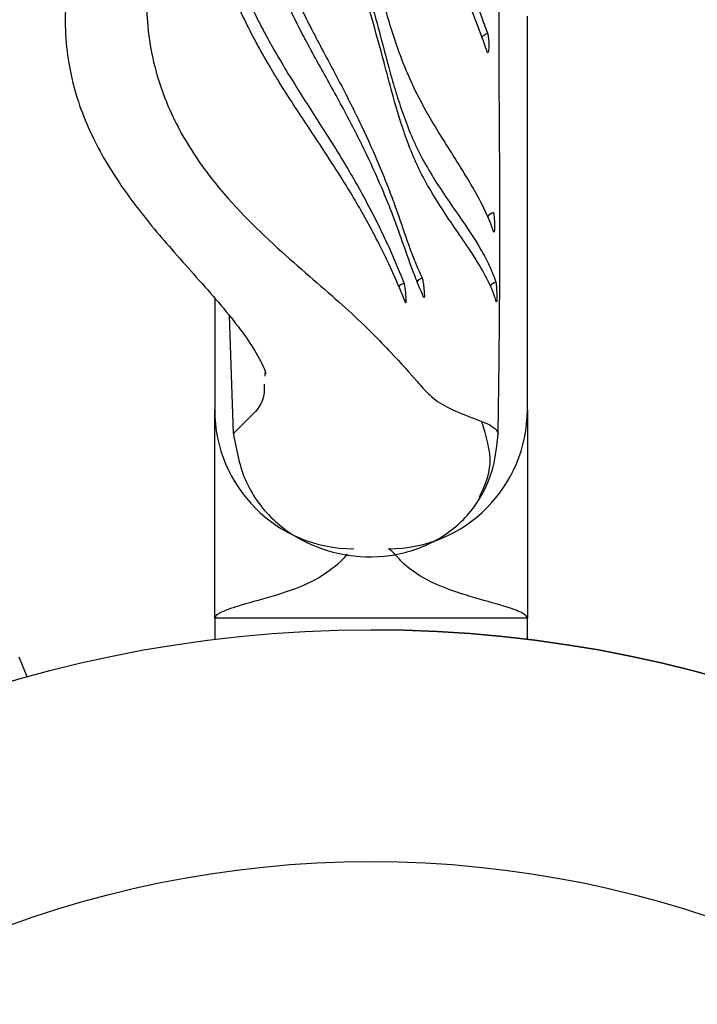
# Model space of a CAD drawing. Units: millimetres. Extents: x 15 to 415, y 5 to 292.
# Drawn here: x 118 to 124, y 78 to 86 of the extents above; entities that cross this region are included whole.
import ezdxf

# ---------------------------------------------------------------- set-up
doc = ezdxf.new("R2010")
doc.units = ezdxf.units.MM

msp = doc.modelspace()

# ---------------------------------------------------------------- linework, layer by layer
at = {"color": 7, "linetype": 'Continuous', "lineweight": 25}
for p, q in [((122.8716, 82.7767), (122.8716, 86.1767)), ((120.1716, 83.7417), (120.1716, 82.7767)), ((120.3326, 82.5737), (120.299, 83.5879)), ((120.6058, 83.0965), (120.6038, 83.0684)), ((120.3329, 82.5711), (120.3326, 82.5737)), ((122.6195, 82.5737), (122.6194, 82.5711)), ((120.1716, 80.9767), (120.1716, 80.7943)), ((122.8716, 80.9767), (120.1716, 80.9767)), ((122.8716, 80.7943), (122.8716, 80.9767)), ((118.5526, 80.4723), (118.4828, 80.6408))]:
    msp.add_line(p, q, dxfattribs=at)
at = {"color": 8, "linetype": 'Continuous', "lineweight": 25, "flags": 128}
for points in [[(121.9194, 83.883), (121.9369, 83.901), (121.963, 83.9151)], [(121.762, 83.8397), (121.7798, 83.8575), (121.806, 83.8712)]]:
    msp.add_lwpolyline(points, dxfattribs=at)
at = {"color": 7, "linetype": 'Continuous', "lineweight": 25}
for radius in [11.1, 9.1]:
    msp.add_circle((121.5216, 69.7767), radius, dxfattribs=at)
at = {"color": 8, "linetype": 'Continuous', "lineweight": 25}
for centre, radius, start, end in [((122.5512, 85.9299), 0.0964, 103.29517, 138.48835), ((122.6015, 84.3907), 0.0915, 104.15694, 145.17043), ((122.6227, 83.7898), 0.0906, 104.6389, 143.94924)]:
    msp.add_arc(centre, radius, start, end, dxfattribs=at)
at = {"color": 7, "linetype": 'Continuous', "lineweight": 25}
for centre, radius, start, end in [((121.3716, 82.7767), 1.2, 180, 270), ((121.6716, 82.7767), 1.2, 270, 0), ((121.5216, 69.7767), 11.1, 270, 90)]:
    msp.add_arc(centre, radius, start, end, dxfattribs=at)
for points, knots in [([(121.9371, 91.3219), (121.9235, 91.2958), (121.8553, 91.1656), (121.6912, 90.8327), (121.5411, 90.488), (121.4044, 90.1552), (121.2817, 89.8389), (121.1726, 89.4937), (121.0997, 89.165), (121.0717, 88.983), (121.0515, 88.7994), (121.0397, 88.6146), (121.0421, 88.3741), (121.0668, 88.061), (121.1334, 87.683), (121.2275, 87.3204), (121.3276, 86.9671), (121.4299, 86.622), (121.5264, 86.2867), (121.6158, 85.9579), (121.6818, 85.6999), (121.7758, 85.3832), (121.8564, 85.1655), (121.96, 84.951), (122.0457, 84.7992), (122.1643, 84.6191), (122.3131, 84.4056), (122.4475, 84.2058), (122.5497, 84.0183), (122.5831, 83.9244), (122.5998, 83.8775)], [0, 0, 0, 0, 0.007469, 0.03735, 0.097122, 0.112061, 0.141941, 0.198523, 0.226889, 0.255276, 0.262746, 0.292626, 0.322506, 0.352386, 0.412152, 0.47191, 0.501788, 0.561543, 0.621299, 0.651177, 0.710932, 0.74081, 0.800573, 0.815512, 0.845392, 0.87527, 0.905148, 0.95253, 0.976252, 1, 1, 1, 1]), ([(122.5802, 84.3138), (122.5743, 84.3309), (122.545, 84.4161), (122.4423, 84.6365), (122.2744, 84.9052), (122.1043, 85.1738), (121.9434, 85.4433), (121.8164, 85.7154), (121.7188, 85.9905), (121.6348, 86.2677), (121.5654, 86.5482), (121.479, 86.9039), (121.407, 87.1927), (121.3358, 87.4869), (121.2673, 87.785), (121.2063, 88.0895), (121.1628, 88.4023), (121.1423, 88.6417), (121.1348, 88.9675), (121.1615, 89.2626), (121.2076, 89.5208), (121.2301, 89.6079), (121.2413, 89.6509)], [0, 0, 0, 0, 0.010315, 0.051582, 0.134115, 0.175373, 0.216632, 0.29917, 0.34043, 0.381688, 0.464206, 0.505464, 0.58798, 0.629237, 0.670495, 0.753014, 0.794273, 0.835533, 0.876793, 0.959342, 0.979971, 1, 1, 1, 1]), ([(120.849, 89.5149), (120.8375, 89.4895), (120.78, 89.3621), (120.6942, 89.1371), (120.6089, 88.8461), (120.5515, 88.5646), (120.5172, 88.2928), (120.4998, 88.0304), (120.4988, 87.6926), (120.5335, 87.3723), (120.6005, 87.0682), (120.6651, 86.8478), (120.7421, 86.6347), (120.8291, 86.4282), (120.955, 86.1612), (121.0903, 85.9055), (121.2216, 85.6598), (121.3463, 85.4204), (121.4868, 85.1323), (121.606, 84.8581), (121.6891, 84.6461), (121.7637, 84.4414), (121.8289, 84.2446), (121.8996, 84.0544), (121.9419, 83.9615), (121.963, 83.9151)], [0, 0, 0, 0, 0.009208, 0.046052, 0.082894, 0.119735, 0.156572, 0.193409, 0.230245, 0.303938, 0.340773, 0.377608, 0.414443, 0.451277, 0.48811, 0.561778, 0.598611, 0.635444, 0.709114, 0.782784, 0.819617, 0.85645, 0.928221, 0.964109, 1, 1, 1, 1]), ([(121.2089, 89.5181), (121.2147, 89.4832), (121.2509, 89.2681), (121.3397, 88.8686), (121.4714, 88.4091), (121.6434, 87.9449), (121.8646, 87.4769), (122.1354, 86.9544), (122.3664, 86.4709), (122.4748, 86.1728), (122.529, 86.0237)], [0, 0, 0, 0, 0.0314494, 0.1938074, 0.3561824, 0.4373621, 0.5997577, 0.76211, 0.8810064, 1, 1, 1, 1]), ([(122.5239, 85.8679), (122.5154, 85.8935), (122.4726, 86.0216), (122.3443, 86.3498), (122.1115, 86.8404), (121.8673, 87.3163), (121.6935, 87.692), (121.5441, 88.0653), (121.3991, 88.5273), (121.2822, 89.0306), (121.2264, 89.3473), (121.2024, 89.4836)], [0, 0, 0, 0, 0.01959, 0.097959, 0.254703, 0.411427, 0.489791, 0.568158, 0.724916, 0.881655, 1, 1, 1, 1]), ([(122.6031, 83.7102), (122.5986, 83.7249), (122.5758, 83.7988), (122.4873, 83.9909), (122.3286, 84.2272), (122.122, 84.5252), (121.9737, 84.767), (121.8651, 85.0133), (121.7739, 85.2625), (121.7021, 85.5162), (121.6175, 85.839), (121.5269, 86.1679), (121.405, 86.5732), (121.2983, 86.921), (121.1941, 87.2774), (121.1168, 87.5707), (121.0438, 87.9498), (121.002, 88.3426), (121.018, 88.7562), (121.0679, 89.0989), (121.1092, 89.2756), (121.1298, 89.3637)], [0, 0, 0, 0, 0.009176, 0.045889, 0.119317, 0.156019, 0.229435, 0.26614, 0.302843, 0.376251, 0.412953, 0.486358, 0.559763, 0.633168, 0.66987, 0.743278, 0.779981, 0.853402, 0.926833, 0.963539, 1, 1, 1, 1]), ([(122.6335, 84.8135), (122.631, 85.2077), (122.6272, 85.8024), (122.6266, 86.5915), (122.6313, 87.1513), (122.64, 87.6691), (122.65, 88.136), (122.6589, 88.5679), (122.6649, 88.9923), (122.6668, 89.2749), (122.6697, 89.394), (122.6739, 89.4106), (122.6768, 89.4105), (122.6776, 89.4105)], [0, 0, 0, 0, 0.185377, 0.279639, 0.373828, 0.454967, 0.537353, 0.618632, 0.70266, 0.822084, 0.895462, 0.970913, 1, 1, 1, 1]), ([(121.9787, 83.7466), (121.9731, 83.7585), (121.9453, 83.8179), (121.8806, 83.9743), (121.8131, 84.1722), (121.7407, 84.3765), (121.6807, 84.5331), (121.5927, 84.7465), (121.4662, 85.0228), (121.3171, 85.313), (121.185, 85.5543), (121.0812, 85.7402), (120.9411, 85.995), (120.8055, 86.2609), (120.6859, 86.5399), (120.6069, 86.7562), (120.5187, 87.0548), (120.4607, 87.3693), (120.438, 87.7012), (120.4387, 87.9588), (120.4573, 88.2262), (120.4834, 88.4493), (120.5152, 88.5866), (120.5249, 88.6284)], [0, 0, 0, 0, 0.010126, 0.05063, 0.131638, 0.172142, 0.212645, 0.253149, 0.334161, 0.415173, 0.455676, 0.49618, 0.536684, 0.617695, 0.658199, 0.698704, 0.73921, 0.820243, 0.86075, 0.901257, 0.941764, 0.982274, 1, 1, 1, 1]), ([(120.2644, 88.3823), (120.2576, 88.3611), (120.2235, 88.2548), (120.1802, 88.0668), (120.1418, 87.7412), (120.1565, 87.4289), (120.1948, 87.1668), (120.2459, 86.9097), (120.3187, 86.6609), (120.4555, 86.3179), (120.5712, 86.0857), (120.6978, 85.8589), (120.7922, 85.699), (120.9484, 85.4477), (121.1073, 85.2035), (121.2556, 84.9667), (121.3936, 84.7353), (121.5151, 84.5121), (121.6208, 84.2987), (121.7134, 84.099), (121.7696, 83.9609), (121.806, 83.8712)], [0, 0, 0, 0, 0.010823, 0.054124, 0.097423, 0.184048, 0.22734, 0.248985, 0.335583, 0.378875, 0.465463, 0.487108, 0.530397, 0.573687, 0.660266, 0.703556, 0.746846, 0.833432, 0.876722, 0.920012, 1, 1, 1, 1]), ([(121.8197, 83.7026), (121.8149, 83.7145), (121.7908, 83.7741), (121.7237, 83.9332), (121.6274, 84.1394), (121.5149, 84.3553), (121.3915, 84.5774), (121.2504, 84.8082), (121.0545, 85.1064), (120.8891, 85.3525), (120.748, 85.5743), (120.6108, 85.7991), (120.4822, 86.0291), (120.324, 86.3689), (120.2345, 86.6154), (120.1665, 86.8699), (120.1275, 87.0552), (120.0845, 87.3559), (120.0769, 87.6675), (120.1172, 87.9768), (120.161, 88.1304), (120.1811, 88.2009)], [0, 0, 0, 0, 0.010863, 0.054315, 0.141226, 0.184678, 0.228131, 0.315042, 0.358494, 0.445399, 0.488851, 0.510577, 0.597486, 0.640939, 0.727859, 0.749585, 0.79304, 0.836494, 0.921261, 0.963848, 1, 1, 1, 1]), ([(119.4995, 88.1348), (119.4502, 88.0344), (119.3432, 87.8164), (119.1997, 87.4934), (119.0699, 87.1586), (118.9551, 86.7833), (118.8863, 86.4107), (118.8748, 86.0617), (118.9093, 85.7384), (118.9828, 85.4504), (119.0906, 85.1805), (119.2116, 84.9478), (119.3439, 84.738), (119.4846, 84.5432), (119.6371, 84.3514), (119.8093, 84.1508), (119.9997, 83.9374), (120.1919, 83.7207), (120.3671, 83.5096), (120.5033, 83.3163), (120.5923, 83.1576), (120.6051, 83.1136), (120.6118, 83.0906)], [0, 0, 0, 0, 0.020041, 0.043506, 0.070359, 0.100516, 0.145002, 0.18689, 0.224232, 0.271815, 0.311729, 0.35228, 0.394133, 0.432733, 0.474354, 0.524368, 0.58305, 0.650423, 0.725079, 0.808223, 0.899885, 1, 1, 1, 1]), ([(122.529, 86.0237), (122.5304, 86.0186), (122.5331, 86.0084), (122.5362, 85.9838), (122.5383, 85.9555), (122.539, 85.9259), (122.5383, 85.8986), (122.5364, 85.8766), (122.5333, 85.8624), (122.5294, 85.8577), (122.5262, 85.8615), (122.5244, 85.8666), (122.5239, 85.8679)], [0, 0, 0, 0, 0.107286, 0.214575, 0.321901, 0.429285, 0.536733, 0.644206, 0.751672, 0.859081, 0.966421, 1, 1, 1, 1]), ([(122.6195, 82.5737), (122.6248, 82.9469), (122.6353, 83.6935), (122.6341, 84.4401), (122.6335, 84.8135)], [0, 0, 0, 0, 0.499905, 1, 1, 1, 1]), ([(122.5792, 84.4794), (122.5801, 84.4756), (122.582, 84.4682), (122.5845, 84.4465), (122.5864, 84.4199), (122.5875, 84.3904), (122.5878, 84.3617), (122.5872, 84.337), (122.5858, 84.3184), (122.5843, 84.3135), (122.5836, 84.3111)], [0, 0, 0, 0, 0.124818, 0.249638, 0.374484, 0.499434, 0.624522, 0.749688, 0.874883, 1, 1, 1, 1]), ([(122.5823, 84.3114), (122.5819, 84.3112), (122.5812, 84.3108), (122.5805, 84.313), (122.5802, 84.3138)], [0, 0, 0, 0, 0.615606, 1, 1, 1, 1]), ([(121.963, 83.9151), (121.964, 83.9122), (121.9661, 83.9064), (121.97, 83.8867), (121.9739, 83.8614), (121.9775, 83.8324), (121.9803, 83.8034), (121.982, 83.7774), (121.9825, 83.7574), (121.9817, 83.7458), (121.9802, 83.744), (121.979, 83.7461), (121.9787, 83.7466)], [0, 0, 0, 0, 0.107399, 0.214805, 0.32219, 0.429545, 0.536874, 0.644195, 0.751531, 0.858904, 0.966306, 1, 1, 1, 1]), ([(121.806, 83.8712), (121.8069, 83.8684), (121.8086, 83.8626), (121.8118, 83.8428), (121.8151, 83.8175), (121.8182, 83.7885), (121.8207, 83.7594), (121.8223, 83.7334), (121.8228, 83.7134), (121.8222, 83.7017), (121.8209, 83.6999), (121.8199, 83.7021), (121.8197, 83.7026)], [0, 0, 0, 0, 0.107402, 0.214801, 0.322208, 0.429605, 0.536978, 0.644329, 0.75167, 0.859017, 0.96637, 1, 1, 1, 1]), ([(122.5998, 83.8775), (122.6005, 83.8741), (122.602, 83.8675), (122.6041, 83.8466), (122.6059, 83.8205), (122.6071, 83.7912), (122.6078, 83.7622), (122.6077, 83.7369), (122.6071, 83.7173), (122.6061, 83.7118), (122.6056, 83.709)], [0, 0, 0, 0, 0.124835, 0.249667, 0.374518, 0.499486, 0.624562, 0.749719, 0.874885, 1, 1, 1, 1]), ([(122.6045, 83.7086), (122.6043, 83.7083), (122.6039, 83.7077), (122.6034, 83.7094), (122.6031, 83.7102)], [0, 0, 0, 0, 0.560286, 1, 1, 1, 1]), ([(120.1716, 80.9767), (120.1716, 80.9779), (120.1716, 81.0276), (120.1716, 81.0794), (120.1716, 81.2694), (120.1716, 81.5458), (120.1716, 81.9877), (120.1716, 82.4022), (120.1716, 82.7162), (120.1716, 82.7565), (120.1716, 82.7767)], [0, 0, 0, 0, 0.0013235, 0.0541209, 0.0564137, 0.2088306, 0.3581889, 0.5744191, 0.7872716, 1, 1, 1, 1]), ([(122.8716, 82.7767), (122.8716, 82.7565), (122.8716, 82.7162), (122.8716, 82.4022), (122.8716, 81.9877), (122.8716, 81.5458), (122.8716, 81.2694), (122.8716, 81.0794), (122.8716, 81.0276), (122.8716, 80.9779), (122.8716, 80.9767)], [0, 0, 0, 0, 0.2127284, 0.4255809, 0.6418111, 0.7911694, 0.9435863, 0.9458791, 0.9986765, 1, 1, 1, 1]), ([(122.4577, 82.0214), (122.5007, 82.1147), (122.591, 82.3108), (122.5173, 82.5497), (122.4786, 82.6749)], [0, 0, 0, 0, 0.475886, 1, 1, 1, 1]), ([(120.3329, 82.5711), (120.3594, 82.4274), (120.4118, 82.1438), (120.6674, 81.8077), (121.0001, 81.5938), (121.3825, 81.4933), (121.7962, 81.5158), (122.1782, 81.6783), (122.4483, 81.9541), (122.5888, 82.2654), (122.6097, 82.4742), (122.6194, 82.5711)], [0, 0, 0, 0, 0.125852, 0.24828, 0.35453, 0.465645, 0.586886, 0.709113, 0.818017, 0.915484, 1, 1, 1, 1]), ([(122.8716, 80.9767), (122.8716, 80.9769), (122.8715, 80.993), (122.8358, 81.0263), (122.6715, 81.0835), (122.3929, 81.1591), (122.0589, 81.2644), (121.8119, 81.4264), (121.7101, 81.5549), (121.684, 81.5697), (121.6716, 81.5767)], [0, 0, 0, 0, 0.001483, 0.154913, 0.314503, 0.500104, 0.680841, 0.819348, 0.914244, 1, 1, 1, 1])]:
    msp.add_open_spline(points, degree=3, knots=knots, dxfattribs=at)
at = {"color": 8, "linetype": 'Continuous', "lineweight": 25}
for points, knots in [([(120.0723, 88.0346), (120.0357, 87.9575), (119.9219, 87.7175), (119.7881, 87.372), (119.6727, 87.0002), (119.5852, 86.5686), (119.5714, 86.0531), (119.7, 85.5146), (119.9415, 85.035), (120.3183, 84.5395), (120.8268, 84.0637), (121.3579, 83.6191), (121.714, 83.2534), (121.9038, 83.0395), (122.026, 82.8992), (122.1632, 82.7993), (122.3796, 82.7127), (122.5941, 82.6345), (122.611, 82.5923), (122.6194, 82.5711)], [0, 0, 0, 0, 0.010406, 0.032358, 0.054329, 0.076316, 0.120265, 0.178886, 0.237529, 0.296183, 0.39472, 0.49325, 0.591777, 0.690316, 0.752261, 0.814199, 0.876147, 0.938088, 1, 1, 1, 1]), ([(120.5989, 82.9985), (120.5993, 82.9573), (120.6004, 82.8334), (120.4597, 82.7001), (120.3752, 82.6141), (120.3329, 82.5711)], [0, 0, 0, 0, 0.199599, 0.599797, 1, 1, 1, 1]), ([(121.3161, 81.5307), (121.2923, 81.5027), (121.2291, 81.4285), (120.9823, 81.2616), (120.6509, 81.16), (120.3716, 81.0833), (120.2075, 81.0264), (120.1717, 80.993), (120.1716, 80.9769), (120.1716, 80.9767)], [0, 0, 0, 0, 0.092372, 0.245802, 0.446012, 0.651611, 0.828395, 0.998357, 1, 1, 1, 1])]:
    msp.add_open_spline(points, degree=3, knots=knots, dxfattribs=at)

doc.saveas('drawing.dxf')
